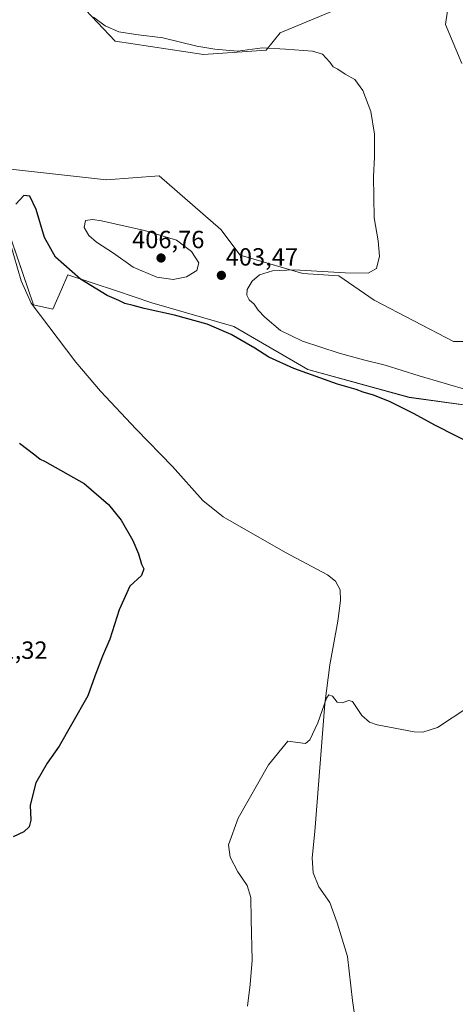
# Model space of a CAD drawing. Units: metres. Extents: x 587359 to 590815, y 4698907 to 4701264.
# Drawn here: x 589950 to 590126, y 4699986 to 4700383 of the extents above; entities that cross this region are included whole.
import ezdxf
from ezdxf.enums import TextEntityAlignment as Align

# ---------------------------------------------------------------- set-up
doc = ezdxf.new("R2010")
doc.units = ezdxf.units.M
doc.header["$MEASUREMENT"] = 0
for name, color, linetype, lineweight in [('Carátula', 7, 'Continuous', 5), ('Corriente natural lineal', 142, 'Continuous', 13), ('Cultivos herbáceos CxS', 92, 'Continuous', 0), ('Curva de nivel maestra', 36, 'Continuous', 30), ('Curva de nivel normal', 36, 'Continuous', 0), ('Matorral', 135, 'Continuous', 0), ('Matorral CxS', 135, 'Continuous', 0), ('Punto de cota en terreno', 7, 'Continuous', 0), ('Rótulo de punto de cota en terreno', 19, 'Continuous', 0)]:
    doc.layers.add(name, color=color, linetype=linetype, lineweight=lineweight)
doc.styles.add('Arial', font='txt', dxfattribs={"height": 0.2})

# ---------------------------------------------------------------- blocks, each defined once
blk = doc.blocks.new('*U160')
at = {"layer": 'Cultivos herbáceos CxS', "color": 92, "linetype": 'Continuous', "lineweight": 0}
for points in [[(589974.23, 4700389.32, 404.25), (589988.51, 4700374.39, 403.61), (590024.14, 4700368.94, 404.05), (590049.33, 4700370.68, 404.91), (590055.07, 4700377.74, 405.67), (590078, 4700387.19, 406.18)], [(590123.85, 4700395.76, 407.87), (590121.62, 4700381.1, 407.57), (590128.3, 4700365.37, 408.36)], [(590145.76, 4700253.35, 409.45), (590124.91, 4700253.35, 408.23), (590092.91, 4700269.96, 405.99), (590078.73, 4700279.81, 405.05), (590064.12, 4700280.76, 405.19), (590038.91, 4700288.11, 403.88), (590031.09, 4700298.54, 403.15), (590006.17, 4700320.15, 402.4), (589985.04, 4700318.53, 402.4), (589945.08, 4700322.88, 400.92)], [(589942.47, 4700306.37, 400.09), (589955.51, 4700268.12, 398.7), (589963.32, 4700266.39, 398.85), (589966.8, 4700274.33, 399.16), (589969.41, 4700280.29, 399.67), (589989, 4700273.76, 400.85), (590003.29, 4700268.99, 400.7), (590036.3, 4700259.43, 400.67), (590066.22, 4700242.06, 400.44), (590107.07, 4700230.88, 400.91), (590139.68, 4700226.4, 403.21), (590174.06, 4700213.93, 403.87), (590211.2, 4700198.22, 403.88), (590254.35, 4700174.25, 401.91), (590274.33, 4700169.04, 400.8), (590290.23, 4700170.9, 400.95), (590289.79, 4700144.28, 398.94), (590288.46, 4700098.25, 395.75), (590282.34, 4700046.7, 393.71), (590259.42, 4699990.94, 392.23), (590255.21, 4699976.96, 391.81)]]:
    blk.add_polyline3d(points, dxfattribs=at)
blk = doc.blocks.new('*U173')
at = {"layer": 'Curva de nivel normal', "color": 36, "linetype": 'Continuous', "lineweight": 0}
blk.add_polyline3d([(590130.67, 4700105.94, 395), (590118.48, 4700097.94, 395), (590112.57, 4700096.06, 395), (590109.01, 4700096.2, 395), (590094.12, 4700098.98, 395), (590091.01, 4700100.01, 395), (590087.88, 4700102.74, 395), (590084.16, 4700108.34, 395), (590082.69, 4700108.72, 395), (590080.03, 4700107.82, 395), (590077.96, 4700108.08, 395), (590076.07, 4700110.56, 395), (590074.64, 4700110.99, 395), (590073.74, 4700109.7, 395), (590070.18, 4700099.81, 395), (590067.02, 4700092.9, 395), (590065.16, 4700091.41, 395), (590058.07, 4700092.38, 395), (590050.32, 4700082.81, 395), (590038.02, 4700061.41, 395), (590034.16, 4700050.63, 395), (590034.83, 4700045.73, 395), (590037.97, 4700039.8, 395), (590041.7, 4700034.21, 395), (590043.22, 4700029.4, 395), (590043.28, 4700020.53, 395), (590043.77, 4700004.18, 395), (590042.87, 4699994.35, 395), (590041.86, 4699985.69, 395)], dxfattribs=at)
blk = doc.blocks.new('*U184')
at = {"layer": 'Curva de nivel normal', "color": 36, "linetype": 'Continuous', "lineweight": 0}
blk.add_polyline3d([(590131.16, 4700233.62, 405), (590111.07, 4700239.56, 405), (590097.34, 4700243.9, 405), (590089.16, 4700245.79, 405), (590078.78, 4700248.61, 405), (590063.97, 4700253.44, 405), (590055.2, 4700257.75, 405), (590048.77, 4700263.12, 405), (590046.09, 4700265.98, 405), (590044.53, 4700268.38, 405), (590042.58, 4700270.22, 405), (590041.52, 4700271.97, 405), (590041.68, 4700274.25, 405), (590043.69, 4700277.65, 405), (590046.68, 4700280.19, 405), (590051.86, 4700281.86, 405), (590060.7, 4700282.24, 405), (590081.23, 4700281.08, 405), (590090.48, 4700280.96, 405), (590093.87, 4700282.73, 405), (590095, 4700287.74, 405), (590094.58, 4700293.87, 405), (590092.86, 4700303.23, 405), (590092.66, 4700319.84, 405), (590093.11, 4700327.62, 405), (590092.99, 4700336.84, 405), (590091.58, 4700346.01, 405), (590088.31, 4700354.48, 405), (590085.18, 4700358.94, 405), (590081.28, 4700361.04, 405), (590078.23, 4700363.03, 405), (590076.32, 4700364.07, 405), (590075, 4700365.85, 405), (590072.12, 4700369.04, 405), (590068.02, 4700370.32, 405), (590057.13, 4700371.12, 405), (590047.93, 4700371.63, 405), (590037.84, 4700370.36, 405), (590028.62, 4700371.13, 405), (590021.48, 4700372.33, 405), (590007.66, 4700375.68, 405), (589996.79, 4700377.01, 405), (589990.02, 4700378.16, 405), (589984.47, 4700380.53, 405), (589979.77, 4700383.96, 405)], dxfattribs=at)
blk = doc.blocks.new('*U191')
at = {"layer": 'Curva de nivel maestra', "color": 36, "linetype": 'Continuous', "lineweight": 30}
for points in [[(590135.07, 4700210.74, 400), (590117.4, 4700219.62, 400), (590109.06, 4700224.18, 400), (590099.09, 4700229.18, 400), (590092.7, 4700231.73, 400), (590088.5, 4700232.9, 400), (590085.66, 4700234, 400), (590078.09, 4700236.14, 400), (590060.48, 4700242.46, 400), (590050.39, 4700247.11, 400), (590044.83, 4700250.68, 400), (590035.31, 4700256.16, 400), (590025.55, 4700260.4, 400), (590012.35, 4700264.02, 400), (590000.14, 4700266.62, 400), (589995.81, 4700267.91, 400), (589992.44, 4700268.67, 400), (589989.95, 4700269.9, 400), (589985.32, 4700271.85, 400), (589974.5, 4700278.51, 400), (589964.5, 4700287.28, 400), (589959.96, 4700295.3, 400), (589956.59, 4700306.56, 400), (589954.11, 4700311.87, 400), (589951.73, 4700312.12, 400), (589948.39, 4700308.75, 400)], [(589949.88, 4700212.4, 400), (589956.13, 4700207.66, 400), (589958.19, 4700205.95, 400), (589960.02, 4700205.16, 400), (589976.02, 4700196.22, 400), (589985.87, 4700187.73, 400), (589990.92, 4700181.44, 400), (589995.68, 4700173.2, 400), (589997.96, 4700167.81, 400), (589999.13, 4700163.64, 400), (590000.01, 4700161.74, 400), (589999.1, 4700159.13, 400), (589994.4, 4700154.8, 400), (589990.06, 4700145.25, 400), (589986.33, 4700133.52, 400), (589983.44, 4700126.67, 400), (589980.31, 4700118.52, 400), (589977.42, 4700110.64, 400), (589970.82, 4700099.15, 400), (589965.9, 4700090.31, 400), (589961.11, 4700083.59, 400), (589956.49, 4700075.59, 400), (589954.19, 4700066.59, 400), (589954.5, 4700060.59, 400), (589953.86, 4700057.92, 400), (589951.73, 4700055.89, 400), (589947.39, 4700053.85, 400)]]:
    blk.add_polyline3d(points, dxfattribs=at)
blk = doc.blocks.new('5PATER')
at = {"layer": 'Carátula', "linetype": 'Continuous', "lineweight": 5}
h = blk.add_hatch(color=250, dxfattribs=at)
edge = h.paths.add_edge_path()
edge.add_ellipse((0, 0.01), major_axis=(-1.33, -1.34), ratio=0.999422, start_angle=0, end_angle=360)

msp = doc.modelspace()

# ---------------------------------------------------------------- linework, layer by layer
at = {"layer": 'Corriente natural lineal', "color": 142, "linetype": 'Continuous', "lineweight": 13}
msp.add_polyline3d([(589944.62, 4700298.21, 399.71), (589950.64, 4700277.85, 399.16), (589954.59, 4700268.76, 398.79), (589972.65, 4700245, 398.24), (589982.56, 4700233.4, 397.85), (589997.02, 4700218.01, 397.48), (590011.58, 4700203.03, 397.04), (590023.87, 4700189.32, 396.99), (590032.02, 4700182.75, 396.67), (590057.2, 4700168.37, 396.33), (590074.03, 4700159.37, 396.07), (590077.32, 4700156.9, 395.97), (590079.17, 4700153.36, 396.07), (590079.4, 4700149.06, 395.99), (590078.21, 4700140.71, 395.83), (590075, 4700123.19, 395.4), (590072.96, 4700107.42, 395.07), (590069.05, 4700056.01, 393.7), (590067.88, 4700045.33, 393.51), (590068.35, 4700039.35, 393.44), (590070.61, 4700033.77, 393.1), (590075, 4700027.44, 392.97), (590077.98, 4700019.23, 392.95), (590082.14, 4700005.6, 392.51), (590084.21, 4699987.89, 392.02), (590086.88, 4699968.83, 391.51)], dxfattribs=at)
at = {"layer": 'Cultivos herbáceos CxS', "color": 92, "linetype": 'Continuous', "lineweight": 0}
for points in [[(590128.3, 4700365.37, 408.36), (590121.62, 4700381.1, 407.57), (590123.85, 4700395.76, 407.87)], [(590078, 4700387.19, 406.18), (590055.07, 4700377.75, 405.67), (590049.33, 4700370.68, 404.91), (590024.14, 4700368.94, 404.05), (589988.51, 4700374.39, 403.61), (589974.23, 4700389.32, 404.25)], [(589945.08, 4700322.88, 400.92), (589985.04, 4700318.53, 402.4), (590006.17, 4700320.15, 402.4), (590031.09, 4700298.54, 403.15), (590038.91, 4700288.11, 403.88), (590064.12, 4700280.76, 405.19), (590078.73, 4700279.81, 405.05), (590092.91, 4700269.96, 405.99), (590124.91, 4700253.35, 408.23), (590145.76, 4700253.35, 409.45)], [(590290.23, 4700170.9, 400.95), (590274.33, 4700169.04, 400.8), (590254.35, 4700174.25, 401.91), (590211.2, 4700198.22, 403.88), (590174.06, 4700213.93, 403.87), (590139.68, 4700226.4, 403.21), (590107.07, 4700230.89, 400.91), (590066.22, 4700242.06, 400.44), (590036.3, 4700259.43, 400.67), (590003.29, 4700268.99, 400.7), (589989, 4700273.76, 400.85), (589969.41, 4700280.29, 399.67), (589966.8, 4700274.33, 399.16), (589963.32, 4700266.39, 398.85), (589955.51, 4700268.12, 398.7), (589943.14, 4700304.4, 400.01)]]:
    msp.add_polyline3d(points, dxfattribs=at)
at = {"layer": 'Curva de nivel normal', "color": 36, "linetype": 'Continuous', "lineweight": 0}
msp.add_polyline3d([(590011.94, 4700278.32, 405), (590017.22, 4700279.42, 405), (590021.42, 4700281.91, 405), (590022.17, 4700285.01, 405), (590019.3, 4700289.63, 405), (590013.19, 4700294.2, 405), (590000.25, 4700298.1, 405), (589982.96, 4700301.91, 405), (589979.32, 4700302.55, 405), (589976.51, 4700302.07, 405), (589975.98, 4700299.27, 405), (589977.82, 4700296.01, 405), (589980.96, 4700293.37, 405), (589987.88, 4700288.95, 405), (589995.76, 4700283.27, 405), (590005.24, 4700279.23, 405), (590011.94, 4700278.32, 405)], dxfattribs=at)
at = {"layer": 'Matorral', "color": 135, "linetype": 'Continuous', "lineweight": 0}
for points in [[(590128.3, 4700365.37, 408.36), (590121.62, 4700381.1, 407.57), (590123.85, 4700395.76, 407.87)], [(590078, 4700387.19, 406.18), (590055.07, 4700377.75, 405.67), (590049.33, 4700370.68, 404.91), (590024.14, 4700368.94, 404.05), (589988.51, 4700374.39, 403.61), (589974.23, 4700389.32, 404.25)], [(589945.08, 4700322.88, 400.92), (589985.04, 4700318.53, 402.4), (590006.17, 4700320.15, 402.4), (590031.09, 4700298.54, 403.15), (590038.91, 4700288.11, 403.88), (590064.12, 4700280.76, 405.19), (590078.73, 4700279.81, 405.05), (590092.91, 4700269.96, 405.99), (590124.91, 4700253.35, 408.23), (590145.76, 4700253.35, 409.45)], [(590290.23, 4700170.9, 400.95), (590274.33, 4700169.04, 400.8), (590254.35, 4700174.25, 401.91), (590211.2, 4700198.22, 403.88), (590174.06, 4700213.93, 403.87), (590139.68, 4700226.4, 403.21), (590107.07, 4700230.89, 400.91), (590066.22, 4700242.06, 400.44), (590036.3, 4700259.43, 400.67), (590003.29, 4700268.99, 400.7), (589989, 4700273.76, 400.85), (589969.41, 4700280.29, 399.67), (589966.8, 4700274.33, 399.16), (589963.32, 4700266.39, 398.85), (589955.51, 4700268.12, 398.7), (589943.14, 4700304.4, 400.01)]]:
    msp.add_polyline3d(points, dxfattribs=at)
at = {"layer": 'Matorral CxS', "color": 135, "linetype": 'Continuous', "lineweight": 0}
for points in [[(590128.3, 4700365.37, 408.36), (590121.62, 4700381.1, 407.57), (590123.85, 4700395.76, 407.87)], [(590078, 4700387.19, 406.18), (590055.07, 4700377.74, 405.67), (590049.33, 4700370.68, 404.91), (590024.14, 4700368.94, 404.05), (589988.51, 4700374.39, 403.61), (589974.23, 4700389.32, 404.25)], [(589945.08, 4700322.88, 400.92), (589985.04, 4700318.53, 402.4), (590006.17, 4700320.15, 402.4), (590031.09, 4700298.54, 403.15), (590038.91, 4700288.11, 403.88), (590064.12, 4700280.76, 405.19), (590078.73, 4700279.81, 405.05), (590092.91, 4700269.96, 405.99), (590124.91, 4700253.35, 408.23), (590145.76, 4700253.35, 409.45)], [(590139.68, 4700226.4, 403.21), (590107.07, 4700230.88, 400.91), (590066.22, 4700242.06, 400.44), (590036.3, 4700259.43, 400.67), (590003.29, 4700268.99, 400.7), (589989, 4700273.76, 400.85), (589969.41, 4700280.29, 399.67), (589966.8, 4700274.33, 399.16), (589963.32, 4700266.39, 398.85), (589955.51, 4700268.12, 398.7), (589942.47, 4700306.37, 400.09)]]:
    msp.add_polyline3d(points, dxfattribs=at)

# ---------------------------------------------------------------- block references
at = {"layer": 'Cultivos herbáceos CxS', "color": 92, "linetype": 'Continuous', "lineweight": 0}
msp.add_blockref('*U160', (0, 0), dxfattribs=at)
at = {"layer": 'Curva de nivel maestra', "color": 36, "linetype": 'Continuous', "lineweight": 30}
msp.add_blockref('*U191', (0, 0), dxfattribs=at)
at = {"layer": 'Curva de nivel normal', "color": 36, "linetype": 'Continuous', "lineweight": 0}
for name in ['*U184', '*U173']:
    msp.add_blockref(name, (0, 0), dxfattribs=at)
at = {"layer": 'Punto de cota en terreno', "linetype": 'Continuous', "lineweight": 0}
for p in [(590007, 4700287, 406.76), (590031.31, 4700280, 403.47)]:
    msp.add_blockref('5PATER', p, dxfattribs=at)

# ---------------------------------------------------------------- texts
at = {"layer": 'Rótulo de punto de cota en terreno', "color": 19, "linetype": 'Continuous', "lineweight": 0, "style": 'Arial'}
for s, p in [('406,76', (589995.31, 4700288.76)), ('403,47', (590033.07, 4700281.76)), ('401,32', (589932.08, 4700123.37))]:
    msp.add_text(s, height=7, dxfattribs=at).set_placement(p, align=Align.BOTTOM_LEFT)

doc.saveas('drawing.dxf')
